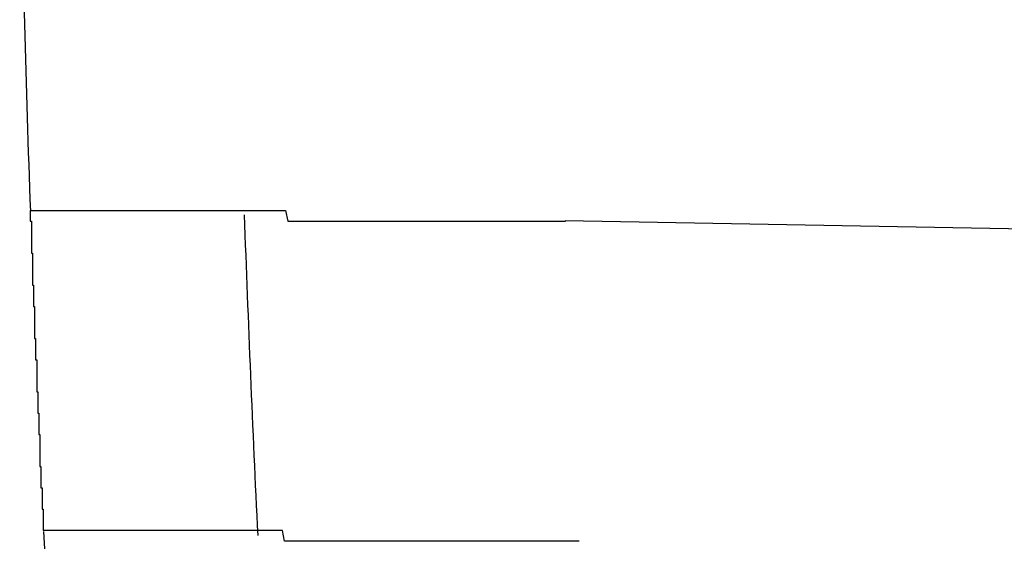
# Model space of a CAD drawing. Extents: x 542 to 20478, y 217 to 14052.
# Drawn here: x 11864 to 11873, y 13062 to 13067 of the extents above; entities that cross this region are included whole.
import ezdxf

# ---------------------------------------------------------------- set-up
doc = ezdxf.new("R2010")
doc.units = 0
doc.header["$LTSCALE"] = 50
doc.header["$MEASUREMENT"] = 0
doc.layers.add('鼻隠し前コーナー樹脂', color=4, linetype='CONTINUOUS')

msp = doc.modelspace()

# ---------------------------------------------------------------- linework, layer by layer
at = {"layer": '鼻隠し前コーナー樹脂'}
for p, q in [((11864.2529, 13064.8603), (11864.2629, 13064.8603)), ((11864.2529, 13064.8603), (11864.2529, 13064.7603)), ((11864.2629, 13064.8603), (11864.2729, 13064.8603)), ((11864.2729, 13064.8603), (11864.2829, 13064.8603)), ((11864.2829, 13064.8603), (11864.2929, 13064.8603)), ((11864.2929, 13064.8603), (11864.3029, 13064.8603)), ((11864.3029, 13064.8603), (11864.3129, 13064.8603)), ((11864.3129, 13064.8603), (11864.3229, 13064.8603)), ((11864.3229, 13064.8603), (11864.3329, 13064.8603)), ((11864.3329, 13064.8603), (11864.3429, 13064.8603)), ((11864.3429, 13064.8603), (11864.3529, 13064.8603)), ((11864.3529, 13064.8603), (11864.3629, 13064.8603)), ((11864.3629, 13064.8603), (11864.3729, 13064.8603)), ((11864.3729, 13064.8603), (11864.3829, 13064.8603)), ((11864.3829, 13064.8603), (11864.3929, 13064.8603)), ((11864.3929, 13064.8603), (11864.4029, 13064.8603)), ((11864.4029, 13064.8603), (11864.4129, 13064.8603)), ((11864.4129, 13064.8603), (11864.4229, 13064.8603)), ((11864.4229, 13064.8603), (11864.4329, 13064.8603)), ((11864.4329, 13064.8603), (11864.4429, 13064.8603)), ((11864.4429, 13064.8603), (11864.4529, 13064.8603)), ((11864.4529, 13064.8603), (11864.4629, 13064.8603)), ((11864.4629, 13064.8603), (11864.4729, 13064.8603)), ((11864.4729, 13064.8603), (11864.4829, 13064.8603)), ((11864.4829, 13064.8603), (11864.4929, 13064.8603)), ((11864.4929, 13064.8603), (11864.5029, 13064.8603)), ((11864.5029, 13064.8603), (11864.5129, 13064.8603)), ((11864.5129, 13064.8603), (11864.5229, 13064.8603)), ((11864.5229, 13064.8603), (11864.5329, 13064.8603)), ((11864.5329, 13064.8603), (11864.5429, 13064.8603)), ((11864.5429, 13064.8603), (11864.5529, 13064.8603)), ((11864.5529, 13064.8603), (11864.5629, 13064.8603)), ((11864.5629, 13064.8603), (11864.5729, 13064.8603)), ((11864.5729, 13064.8603), (11864.5829, 13064.8603)), ((11864.5829, 13064.8603), (11864.5929, 13064.8603)), ((11864.5929, 13064.8603), (11864.6029, 13064.8603)), ((11864.6029, 13064.8603), (11864.6129, 13064.8603)), ((11864.6129, 13064.8603), (11864.6229, 13064.8603)), ((11864.6229, 13064.8603), (11864.6329, 13064.8603)), ((11864.6329, 13064.8603), (11864.6429, 13064.8603)), ((11864.6429, 13064.8603), (11864.6529, 13064.8603)), ((11864.6529, 13064.8603), (11864.6629, 13064.8603)), ((11864.6629, 13064.8603), (11864.6729, 13064.8603)), ((11864.6729, 13064.8603), (11864.6829, 13064.8603)), ((11864.6829, 13064.8603), (11864.6929, 13064.8603)), ((11864.6929, 13064.8603), (11864.7029, 13064.8603)), ((11864.7029, 13064.8603), (11864.7129, 13064.8603)), ((11864.7129, 13064.8603), (11864.7229, 13064.8603)), ((11864.7229, 13064.8603), (11864.7329, 13064.8603)), ((11864.7329, 13064.8603), (11864.7429, 13064.8603)), ((11864.7429, 13064.8603), (11864.7529, 13064.8603)), ((11864.7529, 13064.8603), (11864.7629, 13064.8603)), ((11864.7629, 13064.8603), (11864.7729, 13064.8603)), ((11864.7729, 13064.8603), (11864.7829, 13064.8603)), ((11864.7829, 13064.8603), (11864.7929, 13064.8603)), ((11864.7929, 13064.8603), (11864.8029, 13064.8603)), ((11864.8029, 13064.8603), (11864.8129, 13064.8603)), ((11864.8129, 13064.8603), (11864.8229, 13064.8603)), ((11864.8229, 13064.8603), (11864.8329, 13064.8603)), ((11864.8329, 13064.8603), (11864.8429, 13064.8603)), ((11864.8429, 13064.8603), (11864.8529, 13064.8603)), ((11864.8529, 13064.8603), (11864.8629, 13064.8603)), ((11864.8629, 13064.8603), (11864.8729, 13064.8603)), ((11864.8729, 13064.8603), (11864.8829, 13064.8603)), ((11864.8829, 13064.8603), (11864.8929, 13064.8603)), ((11864.8929, 13064.8603), (11864.9029, 13064.8603)), ((11864.9029, 13064.8603), (11864.9129, 13064.8603)), ((11864.9129, 13064.8603), (11864.9329, 13064.8603)), ((11864.9329, 13064.8603), (11864.9429, 13064.8603)), ((11864.9429, 13064.8603), (11864.9529, 13064.8603)), ((11864.9529, 13064.8603), (11864.9629, 13064.8603)), ((11864.9629, 13064.8603), (11864.9729, 13064.8603)), ((11864.9729, 13064.8603), (11864.9829, 13064.8603)), ((11864.9829, 13064.8603), (11864.9929, 13064.8603)), ((11864.9929, 13064.8603), (11865.0029, 13064.8603)), ((11865.0029, 13064.8603), (11865.0129, 13064.8603)), ((11865.0129, 13064.8603), (11865.0229, 13064.8603)), ((11865.0229, 13064.8603), (11865.0329, 13064.8603)), ((11865.0329, 13064.8603), (11865.0429, 13064.8603)), ((11865.0429, 13064.8603), (11865.0529, 13064.8603)), ((11865.0529, 13064.8603), (11865.0729, 13064.8603)), ((11865.0729, 13064.8603), (11865.0829, 13064.8603)), ((11865.0829, 13064.8603), (11865.0929, 13064.8603)), ((11865.0929, 13064.8603), (11865.1029, 13064.8603)), ((11865.1029, 13064.8603), (11865.1129, 13064.8603)), ((11865.1129, 13064.8603), (11865.1229, 13064.8603)), ((11865.1229, 13064.8603), (11865.1329, 13064.8603)), ((11865.1329, 13064.8603), (11865.1529, 13064.8603)), ((11865.1529, 13064.8603), (11865.1629, 13064.8603)), ((11865.1629, 13064.8603), (11865.1729, 13064.8603)), ((11865.1729, 13064.8603), (11865.1829, 13064.8603)), ((11865.1829, 13064.8603), (11865.1929, 13064.8603)), ((11865.1929, 13064.8603), (11865.2029, 13064.8603)), ((11865.2029, 13064.8603), (11865.2229, 13064.8603)), ((11865.2229, 13064.8603), (11865.2329, 13064.8603)), ((11865.2329, 13064.8603), (11865.2429, 13064.8603)), ((11865.2429, 13064.8603), (11865.2529, 13064.8603)), ((11865.2529, 13064.8603), (11865.2729, 13064.8603)), ((11865.2729, 13064.8603), (11865.2829, 13064.8603)), ((11865.2829, 13064.8603), (11865.2929, 13064.8603)), ((11865.2929, 13064.8603), (11865.3029, 13064.8603)), ((11865.3029, 13064.8603), (11865.3229, 13064.8603)), ((11865.3229, 13064.8603), (11865.3329, 13064.8603)), ((11865.3329, 13064.8603), (11865.3429, 13064.8603)), ((11865.3429, 13064.8603), (11865.3529, 13064.8603)), ((11865.3529, 13064.8603), (11865.3729, 13064.8603)), ((11865.3729, 13064.8603), (11865.3829, 13064.8603)), ((11865.3829, 13064.8603), (11865.3929, 13064.8603)), ((11865.3929, 13064.8603), (11865.4129, 13064.8603)), ((11865.4129, 13064.8603), (11865.4229, 13064.8603)), ((11865.4229, 13064.8603), (11865.4329, 13064.8603)), ((11865.4329, 13064.8603), (11865.4529, 13064.8603)), ((11865.4529, 13064.8603), (11865.4629, 13064.8603)), ((11865.4629, 13064.8603), (11865.4729, 13064.8603)), ((11865.4729, 13064.8603), (11865.4929, 13064.8603)), ((11865.4929, 13064.8603), (11865.5029, 13064.8603)), ((11865.5029, 13064.8603), (11865.5129, 13064.8603)), ((11865.5129, 13064.8603), (11865.5329, 13064.8603)), ((11865.5329, 13064.8603), (11865.5429, 13064.8603)), ((11865.5429, 13064.8603), (11865.5529, 13064.8603)), ((11865.5529, 13064.8603), (11865.5729, 13064.8603)), ((11865.5729, 13064.8603), (11865.5829, 13064.8603)), ((11865.5829, 13064.8603), (11865.6029, 13064.8603)), ((11865.6029, 13064.8603), (11865.6129, 13064.8603)), ((11865.6129, 13064.8603), (11865.6229, 13064.8603)), ((11865.6229, 13064.8603), (11865.6429, 13064.8603)), ((11865.6429, 13064.8603), (11865.6529, 13064.8603)), ((11865.6529, 13064.8603), (11865.6729, 13064.8603)), ((11865.6729, 13064.8603), (11865.6829, 13064.8603)), ((11865.6829, 13064.8603), (11865.7029, 13064.8603)), ((11865.7029, 13064.8603), (11865.7129, 13064.8603)), ((11865.7129, 13064.8603), (11865.7229, 13064.8603)), ((11865.7229, 13064.8603), (11865.7429, 13064.8603)), ((11865.7429, 13064.8603), (11865.7529, 13064.8603)), ((11865.7529, 13064.8603), (11865.7729, 13064.8603)), ((11865.7729, 13064.8603), (11865.7829, 13064.8603)), ((11865.7829, 13064.8603), (11865.8029, 13064.8603)), ((11865.8029, 13064.8603), (11865.8129, 13064.8603)), ((11865.8129, 13064.8603), (11865.8329, 13064.8603)), ((11865.8329, 13064.8603), (11865.8429, 13064.8603)), ((11865.8429, 13064.8603), (11865.8629, 13064.8603)), ((11865.8629, 13064.8603), (11865.8729, 13064.8603)), ((11865.8729, 13064.8603), (11865.8929, 13064.8603)), ((11865.8929, 13064.8603), (11865.9029, 13064.8603)), ((11865.9029, 13064.8603), (11865.9229, 13064.8603)), ((11865.9229, 13064.8603), (11865.9329, 13064.8603)), ((11865.9329, 13064.8603), (11865.9529, 13064.8603)), ((11865.9529, 13064.8603), (11865.9729, 13064.8603)), ((11865.9729, 13064.8603), (11865.9829, 13064.8603)), ((11865.9829, 13064.8603), (11866.0029, 13064.8603)), ((11866.0029, 13064.8603), (11866.0129, 13064.8603)), ((11866.0129, 13064.8603), (11866.0329, 13064.8603)), ((11866.0329, 13064.8603), (11866.0429, 13064.8603)), ((11866.0429, 13064.8603), (11866.0629, 13064.8603)), ((11866.0629, 13064.8603), (11866.0729, 13064.8603)), ((11866.0729, 13064.8603), (11866.0929, 13064.8603)), ((11866.0929, 13064.8603), (11866.1129, 13064.8603)), ((11866.1129, 13064.8603), (11866.1229, 13064.8603)), ((11866.1229, 13064.8603), (11866.1429, 13064.8603)), ((11866.1429, 13064.8603), (11866.1529, 13064.8603)), ((11866.1529, 13064.8603), (11866.1729, 13064.8603)), ((11866.1729, 13064.8603), (11866.1929, 13064.8603)), ((11866.1929, 13064.8603), (11866.2029, 13064.8603)), ((11866.2029, 13064.8603), (11866.2229, 13064.8603)), ((11866.2229, 13064.8603), (11866.2429, 13064.8603)), ((11866.2429, 13064.8603), (11866.2529, 13064.8603)), ((11866.2529, 13064.8603), (11866.2729, 13064.8603)), ((11866.2729, 13064.8603), (11866.2929, 13064.8603)), ((11866.2929, 13064.8603), (11866.3029, 13064.8603)), ((11866.3029, 13064.8603), (11866.3229, 13064.8603)), ((11866.3229, 13064.8603), (11866.3429, 13064.8603)), ((11866.3429, 13064.8603), (11866.3529, 13064.8603)), ((11866.3529, 13064.8603), (11866.3729, 13064.8603)), ((11866.3729, 13064.8603), (11866.3929, 13064.8603)), ((11866.3929, 13064.8603), (11866.4029, 13064.8603)), ((11866.4029, 13064.8603), (11866.4229, 13064.8603)), ((11866.4229, 13064.8603), (11866.4429, 13064.8603)), ((11866.4429, 13064.8603), (11866.4529, 13064.8603)), ((11866.4529, 13064.8603), (11866.4729, 13064.8603)), ((11866.4729, 13064.8603), (11866.4929, 13064.8603)), ((11866.4929, 13064.8603), (11866.5029, 13064.8603)), ((11866.5029, 13064.8603), (11866.5229, 13064.8603)), ((11866.5229, 13064.8603), (11866.5429, 13064.8603)), ((11866.5429, 13064.8603), (11866.5629, 13064.8603)), ((11866.5629, 13064.8603), (11866.5729, 13064.8603)), ((11866.5729, 13064.8603), (11866.5929, 13064.8603)), ((11866.5929, 13064.8603), (11866.6129, 13064.8603)), ((11866.6129, 13064.8603), (11866.6329, 13064.8603)), ((11866.6329, 13064.8603), (11866.6429, 13064.8603)), ((11866.6429, 13064.8603), (11866.6629, 13064.7603)), ((11864.2529, 13064.7603), (11864.2629, 13064.7603)), ((11864.2629, 13064.7603), (11864.2629, 13064.6603)), ((11866.6629, 13064.7603), (11866.6829, 13064.7603)), ((11866.6829, 13064.7603), (11866.7029, 13064.7603)), ((11866.7029, 13064.7603), (11866.7129, 13064.7603)), ((11866.7129, 13064.7603), (11866.7329, 13064.7603)), ((11866.7329, 13064.7603), (11866.7529, 13064.7603)), ((11866.7529, 13064.7603), (11866.7729, 13064.7603)), ((11866.7729, 13064.7603), (11866.7829, 13064.7603)), ((11866.7829, 13064.7603), (11866.8029, 13064.7603)), ((11866.8029, 13064.7603), (11866.8229, 13064.7603)), ((11866.8229, 13064.7603), (11866.8429, 13064.7603)), ((11866.8429, 13064.7603), (11866.8629, 13064.7603)), ((11866.8629, 13064.7603), (11866.8729, 13064.7603)), ((11866.8729, 13064.7603), (11866.8929, 13064.7603)), ((11866.8929, 13064.7603), (11866.9129, 13064.7603)), ((11866.9129, 13064.7603), (11866.9329, 13064.7603)), ((11866.9329, 13064.7603), (11866.9529, 13064.7603)), ((11866.9529, 13064.7603), (11866.9629, 13064.7603)), ((11866.9629, 13064.7603), (11866.9829, 13064.7603)), ((11866.9829, 13064.7603), (11867.0029, 13064.7603)), ((11867.0029, 13064.7603), (11867.0229, 13064.7603)), ((11867.0229, 13064.7603), (11867.0429, 13064.7603)), ((11867.0429, 13064.7603), (11867.0629, 13064.7603)), ((11867.0629, 13064.7603), (11867.0729, 13064.7603)), ((11867.0729, 13064.7603), (11867.0929, 13064.7603)), ((11867.0929, 13064.7603), (11867.1129, 13064.7603)), ((11867.1129, 13064.7603), (11867.1329, 13064.7603)), ((11867.1329, 13064.7603), (11867.1529, 13064.7603)), ((11867.1529, 13064.7603), (11867.1729, 13064.7603)), ((11867.1729, 13064.7603), (11867.1929, 13064.7603)), ((11867.1929, 13064.7603), (11867.2029, 13064.7603)), ((11867.2029, 13064.7603), (11867.2229, 13064.7603)), ((11867.2229, 13064.7603), (11867.2429, 13064.7603)), ((11867.2429, 13064.7603), (11867.2629, 13064.7603)), ((11867.2629, 13064.7603), (11867.2829, 13064.7603)), ((11867.2829, 13064.7603), (11867.3029, 13064.7603)), ((11867.3029, 13064.7603), (11867.3229, 13064.7603)), ((11867.3229, 13064.7603), (11867.3429, 13064.7603)), ((11867.3429, 13064.7603), (11867.3629, 13064.7603)), ((11867.3629, 13064.7603), (11867.3729, 13064.7603)), ((11867.3729, 13064.7603), (11867.3929, 13064.7603)), ((11867.3929, 13064.7603), (11867.4129, 13064.7603)), ((11867.4129, 13064.7603), (11867.4329, 13064.7603)), ((11867.4329, 13064.7603), (11867.4529, 13064.7603)), ((11867.4529, 13064.7603), (11867.4729, 13064.7603)), ((11867.4729, 13064.7603), (11867.4929, 13064.7603)), ((11867.4929, 13064.7603), (11867.5129, 13064.7603)), ((11867.5129, 13064.7603), (11867.5329, 13064.7603)), ((11867.5329, 13064.7603), (11867.5529, 13064.7603)), ((11867.5529, 13064.7603), (11867.5729, 13064.7603)), ((11867.5729, 13064.7603), (11867.5929, 13064.7603)), ((11867.5929, 13064.7603), (11867.6129, 13064.7603)), ((11867.6129, 13064.7603), (11867.6229, 13064.7603)), ((11867.6229, 13064.7603), (11867.6429, 13064.7603)), ((11867.6429, 13064.7603), (11867.6629, 13064.7603)), ((11867.6629, 13064.7603), (11867.6829, 13064.7603)), ((11867.6829, 13064.7603), (11867.7029, 13064.7603)), ((11867.7029, 13064.7603), (11867.7229, 13064.7603)), ((11867.7229, 13064.7603), (11867.7429, 13064.7603)), ((11867.7429, 13064.7603), (11867.7629, 13064.7603)), ((11867.7629, 13064.7603), (11867.7829, 13064.7603)), ((11867.7829, 13064.7603), (11867.8029, 13064.7603)), ((11867.8029, 13064.7603), (11867.8229, 13064.7603)), ((11867.8229, 13064.7603), (11867.8429, 13064.7603)), ((11867.8429, 13064.7603), (11867.8629, 13064.7603)), ((11867.8629, 13064.7603), (11867.8829, 13064.7603)), ((11867.8829, 13064.7603), (11867.9029, 13064.7603)), ((11867.9029, 13064.7603), (11867.9229, 13064.7603)), ((11867.9229, 13064.7603), (11867.9429, 13064.7603)), ((11867.9429, 13064.7603), (11867.9629, 13064.7603)), ((11867.9629, 13064.7603), (11867.9829, 13064.7603)), ((11867.9829, 13064.7603), (11868.0029, 13064.7603)), ((11868.0029, 13064.7603), (11868.0229, 13064.7603)), ((11868.0229, 13064.7603), (11868.0429, 13064.7603)), ((11868.0429, 13064.7603), (11868.0629, 13064.7603)), ((11868.0629, 13064.7603), (11868.0829, 13064.7603)), ((11868.0829, 13064.7603), (11868.1029, 13064.7603)), ((11868.1029, 13064.7603), (11868.1229, 13064.7603)), ((11868.1229, 13064.7603), (11868.1429, 13064.7603)), ((11868.1429, 13064.7603), (11868.1629, 13064.7603)), ((11868.1629, 13064.7603), (11868.1829, 13064.7603)), ((11868.1829, 13064.7603), (11868.2029, 13064.7603)), ((11868.2029, 13064.7603), (11868.2229, 13064.7603)), ((11868.2229, 13064.7603), (11868.2429, 13064.7603)), ((11868.2429, 13064.7603), (11868.2629, 13064.7603)), ((11868.2629, 13064.7603), (11868.2829, 13064.7603)), ((11868.2829, 13064.7603), (11868.3029, 13064.7603)), ((11868.3029, 13064.7603), (11868.3229, 13064.7603)), ((11868.3229, 13064.7603), (11868.3429, 13064.7603)), ((11868.3429, 13064.7603), (11868.3629, 13064.7603)), ((11868.3629, 13064.7603), (11868.3829, 13064.7603)), ((11868.3829, 13064.7603), (11868.4029, 13064.7603)), ((11868.4029, 13064.7603), (11868.4229, 13064.7603)), ((11868.4229, 13064.7603), (11868.4429, 13064.7603)), ((11868.4429, 13064.7603), (11868.4629, 13064.7603)), ((11868.4629, 13064.7603), (11868.4829, 13064.7603)), ((11868.4829, 13064.7603), (11868.5029, 13064.7603)), ((11868.5029, 13064.7603), (11868.5229, 13064.7603)), ((11868.5229, 13064.7603), (11868.5429, 13064.7603)), ((11868.5429, 13064.7603), (11868.5629, 13064.7603)), ((11868.5629, 13064.7603), (11868.5829, 13064.7603)), ((11868.5829, 13064.7603), (11868.6029, 13064.7603)), ((11868.6029, 13064.7603), (11868.6229, 13064.7603)), ((11868.6229, 13064.7603), (11868.6429, 13064.7603)), ((11868.6429, 13064.7603), (11868.6629, 13064.7603)), ((11868.6629, 13064.7603), (11868.6829, 13064.7603)), ((11868.6829, 13064.7603), (11868.7029, 13064.7603)), ((11868.7029, 13064.7603), (11868.7229, 13064.7603)), ((11868.7229, 13064.7603), (11868.7429, 13064.7603)), ((11868.7429, 13064.7603), (11868.7629, 13064.7603)), ((11868.7629, 13064.7603), (11868.7929, 13064.7603)), ((11868.7929, 13064.7603), (11868.8129, 13064.7603)), ((11868.8129, 13064.7603), (11868.8329, 13064.7603)), ((11868.8329, 13064.7603), (11868.8529, 13064.7603)), ((11868.8529, 13064.7603), (11868.8729, 13064.7603)), ((11868.8729, 13064.7603), (11868.8929, 13064.7603)), ((11868.8929, 13064.7603), (11868.9129, 13064.7603)), ((11868.9129, 13064.7603), (11868.9329, 13064.7603)), ((11868.9329, 13064.7603), (11868.9529, 13064.7603)), ((11868.9529, 13064.7603), (11868.9729, 13064.7603)), ((11868.9729, 13064.7603), (11868.9929, 13064.7603)), ((11868.9929, 13064.7603), (11869.0129, 13064.7603)), ((11869.0129, 13064.7603), (11869.0329, 13064.7603)), ((11869.0329, 13064.7603), (11869.0529, 13064.7603)), ((11869.0529, 13064.7603), (11869.0729, 13064.7603)), ((11869.0729, 13064.7603), (11869.0929, 13064.7603)), ((11869.0929, 13064.7603), (11869.1129, 13064.7603)), ((11869.1129, 13064.7603), (11869.1329, 13064.7603)), ((11869.1329, 13064.7603), (11869.1529, 13064.7603)), ((11869.1529, 13064.7603), (11869.1729, 13064.7603)), ((11869.1729, 13064.7603), (11869.2029, 13064.7603)), ((11869.2029, 13064.7603), (11869.2229, 13064.7603)), ((11869.2229, 13064.7603), (11869.2429, 13064.7603)), ((11869.2429, 13064.7603), (11869.2629, 13064.7603)), ((11864.2629, 13064.6603), (11864.2629, 13064.5603)), ((11864.2629, 13064.5603), (11864.2629, 13064.4603)), ((11864.2629, 13064.4603), (11864.2729, 13064.4603)), ((11864.2729, 13064.4603), (11864.2729, 13064.3603)), ((11864.2729, 13064.3603), (11864.2729, 13064.2603)), ((11864.2729, 13064.2603), (11864.2729, 13064.1603)), ((11864.2729, 13064.1603), (11864.2829, 13064.1603)), ((11864.2829, 13064.1603), (11864.2829, 13064.0603)), ((11864.2829, 13064.0603), (11864.2829, 13063.9603)), ((11864.2829, 13063.9603), (11864.2929, 13063.9603)), ((11864.2929, 13063.9603), (11864.2929, 13063.8603)), ((11864.2929, 13063.8603), (11864.2929, 13063.7603)), ((11864.2929, 13063.7603), (11864.2929, 13063.6603)), ((11864.2929, 13063.6603), (11864.3029, 13063.6603)), ((11864.3029, 13063.6603), (11864.3029, 13063.5603)), ((11864.3029, 13063.5603), (11864.3029, 13063.4603)), ((11864.3029, 13063.4603), (11864.3129, 13063.4603)), ((11864.3129, 13063.4603), (11864.3129, 13063.3603)), ((11864.3129, 13063.3603), (11864.3129, 13063.2603)), ((11864.3129, 13063.2603), (11864.3129, 13063.1603)), ((11864.3129, 13063.1603), (11864.3229, 13063.1603)), ((11864.3229, 13063.1603), (11864.3229, 13063.0603)), ((11864.3229, 13063.0603), (11864.3229, 13062.9603)), ((11864.3229, 13062.9603), (11864.3329, 13062.9603)), ((11864.3329, 13062.9603), (11864.3329, 13062.8603)), ((11864.3329, 13062.8603), (11864.3329, 13062.7603)), ((11864.3329, 13062.7603), (11864.3429, 13062.7603)), ((11864.3429, 13062.7603), (11864.3429, 13062.6603)), ((11864.3429, 13062.6603), (11864.3429, 13062.5603)), ((11864.3429, 13062.5603), (11864.3429, 13062.4603)), ((11864.3429, 13062.4603), (11864.3529, 13062.4603)), ((11864.3529, 13062.4603), (11864.3529, 13062.3603)), ((11864.3529, 13062.3603), (11864.3529, 13062.2603)), ((11864.3529, 13062.2603), (11864.3629, 13062.2603)), ((11864.3629, 13062.2603), (11864.3629, 13062.1603)), ((11864.3629, 13062.1603), (11864.3629, 13062.0603)), ((11864.3629, 13062.0603), (11864.3729, 13062.0603)), ((11864.3729, 13062.0603), (11864.3729, 13061.9603)), ((11864.3729, 13061.9603), (11864.3729, 13061.8603)), ((11864.3829, 13061.8603), (11864.3729, 13061.8603)), ((11864.3929, 13061.8603), (11864.3829, 13061.8603)), ((11864.4029, 13061.8603), (11864.3929, 13061.8603)), ((11864.4129, 13061.8603), (11864.4029, 13061.8603)), ((11864.4229, 13061.8603), (11864.4129, 13061.8603)), ((11864.4329, 13061.8603), (11864.4229, 13061.8603)), ((11864.4429, 13061.8603), (11864.4329, 13061.8603)), ((11864.4529, 13061.8603), (11864.4429, 13061.8603)), ((11864.4629, 13061.8603), (11864.4529, 13061.8603)), ((11864.4729, 13061.8603), (11864.4629, 13061.8603)), ((11864.4829, 13061.8603), (11864.4729, 13061.8603)), ((11864.4929, 13061.8603), (11864.4829, 13061.8603)), ((11864.5029, 13061.8603), (11864.4929, 13061.8603)), ((11864.5129, 13061.8603), (11864.5029, 13061.8603)), ((11864.5229, 13061.8603), (11864.5129, 13061.8603)), ((11864.5329, 13061.8603), (11864.5229, 13061.8603)), ((11864.5429, 13061.8603), (11864.5329, 13061.8603)), ((11864.5529, 13061.8603), (11864.5429, 13061.8603)), ((11864.5629, 13061.8603), (11864.5529, 13061.8603)), ((11864.5729, 13061.8603), (11864.5629, 13061.8603)), ((11864.5829, 13061.8603), (11864.5729, 13061.8603)), ((11864.5929, 13061.8603), (11864.5829, 13061.8603)), ((11864.6029, 13061.8603), (11864.5929, 13061.8603)), ((11864.6129, 13061.8603), (11864.6029, 13061.8603)), ((11864.6229, 13061.8603), (11864.6129, 13061.8603)), ((11864.6329, 13061.8603), (11864.6229, 13061.8603)), ((11864.6429, 13061.8603), (11864.6329, 13061.8603)), ((11864.6529, 13061.8603), (11864.6429, 13061.8603)), ((11864.6629, 13061.8603), (11864.6529, 13061.8603)), ((11864.6729, 13061.8603), (11864.6629, 13061.8603)), ((11864.6829, 13061.8603), (11864.6729, 13061.8603)), ((11864.6929, 13061.8603), (11864.6829, 13061.8603)), ((11864.7029, 13061.8603), (11864.6929, 13061.8603)), ((11864.7129, 13061.8603), (11864.7029, 13061.8603)), ((11864.7229, 13061.8603), (11864.7129, 13061.8603)), ((11864.7329, 13061.8603), (11864.7229, 13061.8603)), ((11864.7429, 13061.8603), (11864.7329, 13061.8603)), ((11864.7529, 13061.8603), (11864.7429, 13061.8603)), ((11864.7629, 13061.8603), (11864.7529, 13061.8603)), ((11864.7729, 13061.8603), (11864.7629, 13061.8603)), ((11864.7829, 13061.8603), (11864.7729, 13061.8603)), ((11864.7929, 13061.8603), (11864.7829, 13061.8603)), ((11864.8029, 13061.8603), (11864.7929, 13061.8603)), ((11864.8129, 13061.8603), (11864.8029, 13061.8603)), ((11864.8229, 13061.8603), (11864.8129, 13061.8603)), ((11864.8329, 13061.8603), (11864.8229, 13061.8603)), ((11864.8429, 13061.8603), (11864.8329, 13061.8603)), ((11864.8529, 13061.8603), (11864.8429, 13061.8603)), ((11864.8629, 13061.8603), (11864.8529, 13061.8603)), ((11864.8729, 13061.8603), (11864.8629, 13061.8603)), ((11864.8829, 13061.8603), (11864.8729, 13061.8603)), ((11864.8929, 13061.8603), (11864.8829, 13061.8603)), ((11864.9029, 13061.8603), (11864.8929, 13061.8603)), ((11864.9129, 13061.8603), (11864.9029, 13061.8603)), ((11864.9229, 13061.8603), (11864.9129, 13061.8603)), ((11864.9329, 13061.8603), (11864.9229, 13061.8603)), ((11864.9429, 13061.8603), (11864.9329, 13061.8603)), ((11864.9529, 13061.8603), (11864.9429, 13061.8603)), ((11864.9629, 13061.8603), (11864.9529, 13061.8603)), ((11864.9729, 13061.8603), (11864.9629, 13061.8603)), ((11864.9829, 13061.8603), (11864.9729, 13061.8603)), ((11864.9929, 13061.8603), (11864.9829, 13061.8603)), ((11865.0029, 13061.8603), (11864.9929, 13061.8603)), ((11865.0129, 13061.8603), (11865.0029, 13061.8603)), ((11865.0229, 13061.8603), (11865.0129, 13061.8603)), ((11865.0329, 13061.8603), (11865.0229, 13061.8603)), ((11865.0429, 13061.8603), (11865.0329, 13061.8603)), ((11865.0529, 13061.8603), (11865.0429, 13061.8603)), ((11865.0629, 13061.8603), (11865.0529, 13061.8603)), ((11865.0729, 13061.8603), (11865.0629, 13061.8603)), ((11865.0829, 13061.8603), (11865.0729, 13061.8603)), ((11865.0929, 13061.8603), (11865.0829, 13061.8603)), ((11865.1029, 13061.8603), (11865.0929, 13061.8603)), ((11865.1129, 13061.8603), (11865.1029, 13061.8603)), ((11865.1229, 13061.8603), (11865.1129, 13061.8603)), ((11865.1429, 13061.8603), (11865.1229, 13061.8603)), ((11865.1529, 13061.8603), (11865.1429, 13061.8603)), ((11865.1629, 13061.8603), (11865.1529, 13061.8603)), ((11865.1729, 13061.8603), (11865.1629, 13061.8603)), ((11865.1829, 13061.8603), (11865.1729, 13061.8603)), ((11865.1929, 13061.8603), (11865.1829, 13061.8603)), ((11865.2029, 13061.8603), (11865.1929, 13061.8603)), ((11865.2129, 13061.8603), (11865.2029, 13061.8603)), ((11865.2329, 13061.8603), (11865.2129, 13061.8603)), ((11865.2429, 13061.8603), (11865.2329, 13061.8603)), ((11865.2529, 13061.8603), (11865.2429, 13061.8603)), ((11865.2629, 13061.8603), (11865.2529, 13061.8603)), ((11865.2729, 13061.8603), (11865.2629, 13061.8603)), ((11865.2829, 13061.8603), (11865.2729, 13061.8603)), ((11865.3029, 13061.8603), (11865.2829, 13061.8603)), ((11865.3129, 13061.8603), (11865.3029, 13061.8603)), ((11865.3229, 13061.8603), (11865.3129, 13061.8603)), ((11865.3329, 13061.8603), (11865.3229, 13061.8603)), ((11865.3429, 13061.8603), (11865.3329, 13061.8603)), ((11865.3629, 13061.8603), (11865.3429, 13061.8603)), ((11865.3729, 13061.8603), (11865.3629, 13061.8603)), ((11865.3829, 13061.8603), (11865.3729, 13061.8603)), ((11865.3929, 13061.8603), (11865.3829, 13061.8603)), ((11865.4029, 13061.8603), (11865.3929, 13061.8603)), ((11865.4229, 13061.8603), (11865.4029, 13061.8603)), ((11865.4329, 13061.8603), (11865.4229, 13061.8603)), ((11865.4429, 13061.8603), (11865.4329, 13061.8603)), ((11865.4629, 13061.8603), (11865.4429, 13061.8603)), ((11865.4729, 13061.8603), (11865.4629, 13061.8603)), ((11865.4829, 13061.8603), (11865.4729, 13061.8603)), ((11865.4929, 13061.8603), (11865.4829, 13061.8603)), ((11865.5129, 13061.8603), (11865.4929, 13061.8603)), ((11865.5229, 13061.8603), (11865.5129, 13061.8603)), ((11865.5329, 13061.8603), (11865.5229, 13061.8603)), ((11865.5529, 13061.8603), (11865.5329, 13061.8603)), ((11865.5629, 13061.8603), (11865.5529, 13061.8603)), ((11865.5729, 13061.8603), (11865.5629, 13061.8603)), ((11865.5929, 13061.8603), (11865.5729, 13061.8603)), ((11865.6029, 13061.8603), (11865.5929, 13061.8603)), ((11865.6129, 13061.8603), (11865.6029, 13061.8603)), ((11865.6329, 13061.8603), (11865.6129, 13061.8603)), ((11865.6429, 13061.8603), (11865.6329, 13061.8603)), ((11865.6529, 13061.8603), (11865.6429, 13061.8603)), ((11865.6729, 13061.8603), (11865.6529, 13061.8603)), ((11865.6829, 13061.8603), (11865.6729, 13061.8603)), ((11865.7029, 13061.8603), (11865.6829, 13061.8603)), ((11865.7129, 13061.8603), (11865.7029, 13061.8603)), ((11865.7229, 13061.8603), (11865.7129, 13061.8603)), ((11865.7429, 13061.8603), (11865.7229, 13061.8603)), ((11865.7529, 13061.8603), (11865.7429, 13061.8603)), ((11865.7729, 13061.8603), (11865.7529, 13061.8603)), ((11865.7829, 13061.8603), (11865.7729, 13061.8603)), ((11865.7929, 13061.8603), (11865.7829, 13061.8603)), ((11865.8129, 13061.8603), (11865.7929, 13061.8603)), ((11865.8229, 13061.8603), (11865.8129, 13061.8603)), ((11865.8429, 13061.8603), (11865.8229, 13061.8603)), ((11865.8529, 13061.8603), (11865.8429, 13061.8603)), ((11865.8729, 13061.8603), (11865.8529, 13061.8603)), ((11865.8829, 13061.8603), (11865.8729, 13061.8603)), ((11865.9029, 13061.8603), (11865.8829, 13061.8603)), ((11865.9129, 13061.8603), (11865.9029, 13061.8603)), ((11865.9329, 13061.8603), (11865.9129, 13061.8603)), ((11865.9429, 13061.8603), (11865.9329, 13061.8603)), ((11865.9629, 13061.8603), (11865.9429, 13061.8603)), ((11865.9729, 13061.8603), (11865.9629, 13061.8603)), ((11865.9929, 13061.8603), (11865.9729, 13061.8603)), ((11866.0029, 13061.8603), (11865.9929, 13061.8603)), ((11866.0229, 13061.8603), (11866.0029, 13061.8603)), ((11866.0329, 13061.8603), (11866.0229, 13061.8603)), ((11866.0529, 13061.8603), (11866.0329, 13061.8603)), ((11866.0629, 13061.8603), (11866.0529, 13061.8603)), ((11866.0829, 13061.8603), (11866.0629, 13061.8603)), ((11866.0929, 13061.8603), (11866.0829, 13061.8603)), ((11866.1129, 13061.8603), (11866.0929, 13061.8603)), ((11866.1229, 13061.8603), (11866.1129, 13061.8603)), ((11866.1429, 13061.8603), (11866.1229, 13061.8603)), ((11866.1529, 13061.8603), (11866.1429, 13061.8603)), ((11866.1729, 13061.8603), (11866.1529, 13061.8603)), ((11866.1929, 13061.8603), (11866.1729, 13061.8603)), ((11866.2029, 13061.8603), (11866.1929, 13061.8603)), ((11866.2229, 13061.8603), (11866.2029, 13061.8603)), ((11866.2329, 13061.8603), (11866.2229, 13061.8603)), ((11866.2529, 13061.8603), (11866.2329, 13061.8603)), ((11866.2729, 13061.8603), (11866.2529, 13061.8603)), ((11866.2829, 13061.8603), (11866.2729, 13061.8603)), ((11866.3029, 13061.8603), (11866.2829, 13061.8603)), ((11866.3129, 13061.8603), (11866.3029, 13061.8603)), ((11866.3329, 13061.8603), (11866.3129, 13061.8603)), ((11866.3529, 13061.8603), (11866.3329, 13061.8603)), ((11866.3629, 13061.8603), (11866.3529, 13061.8603)), ((11866.3829, 13061.8603), (11866.3629, 13061.8603)), ((11866.4029, 13061.8603), (11866.3829, 13061.8603)), ((11866.4129, 13061.8603), (11866.4029, 13061.8603)), ((11866.4329, 13061.8603), (11866.4129, 13061.8603)), ((11866.4529, 13061.8603), (11866.4329, 13061.8603)), ((11866.4629, 13061.8603), (11866.4529, 13061.8603)), ((11866.4829, 13061.8603), (11866.4629, 13061.8603)), ((11866.5029, 13061.8603), (11866.4829, 13061.8603)), ((11866.5129, 13061.8603), (11866.5029, 13061.8603)), ((11866.5329, 13061.8603), (11866.5129, 13061.8603)), ((11866.5529, 13061.8603), (11866.5329, 13061.8603)), ((11866.5629, 13061.8603), (11866.5529, 13061.8603)), ((11866.5829, 13061.8603), (11866.5629, 13061.8603)), ((11866.6029, 13061.8603), (11866.5829, 13061.8603)), ((11866.6129, 13061.8603), (11866.6029, 13061.8603)), ((11866.6329, 13061.7603), (11866.6129, 13061.8603)), ((11866.6529, 13061.7603), (11866.6329, 13061.7603)), ((11866.6729, 13061.7603), (11866.6529, 13061.7603)), ((11866.6829, 13061.7603), (11866.6729, 13061.7603)), ((11866.7029, 13061.7603), (11866.6829, 13061.7603)), ((11866.7229, 13061.7603), (11866.7029, 13061.7603)), ((11866.7429, 13061.7603), (11866.7229, 13061.7603)), ((11866.7529, 13061.7603), (11866.7429, 13061.7603)), ((11866.7729, 13061.7603), (11866.7529, 13061.7603)), ((11866.7929, 13061.7603), (11866.7729, 13061.7603)), ((11866.8129, 13061.7603), (11866.7929, 13061.7603)), ((11866.8229, 13061.7603), (11866.8129, 13061.7603)), ((11866.8429, 13061.7603), (11866.8229, 13061.7603)), ((11866.8629, 13061.7603), (11866.8429, 13061.7603)), ((11866.8829, 13061.7603), (11866.8629, 13061.7603)), ((11866.8929, 13061.7603), (11866.8829, 13061.7603)), ((11866.9129, 13061.7603), (11866.8929, 13061.7603)), ((11866.9329, 13061.7603), (11866.9129, 13061.7603)), ((11866.9529, 13061.7603), (11866.9329, 13061.7603)), ((11866.9729, 13061.7603), (11866.9529, 13061.7603)), ((11866.9829, 13061.7603), (11866.9729, 13061.7603)), ((11867.0029, 13061.7603), (11866.9829, 13061.7603)), ((11867.0229, 13061.7603), (11867.0029, 13061.7603)), ((11867.0429, 13061.7603), (11867.0229, 13061.7603)), ((11867.0629, 13061.7603), (11867.0429, 13061.7603)), ((11867.0729, 13061.7603), (11867.0629, 13061.7603)), ((11867.0929, 13061.7603), (11867.0729, 13061.7603)), ((11867.1129, 13061.7603), (11867.0929, 13061.7603)), ((11867.1329, 13061.7603), (11867.1129, 13061.7603)), ((11867.1529, 13061.7603), (11867.1329, 13061.7603)), ((11867.1729, 13061.7603), (11867.1529, 13061.7603)), ((11867.1829, 13061.7603), (11867.1729, 13061.7603)), ((11867.2029, 13061.7603), (11867.1829, 13061.7603)), ((11867.2229, 13061.7603), (11867.2029, 13061.7603)), ((11867.2429, 13061.7603), (11867.2229, 13061.7603)), ((11867.2629, 13061.7603), (11867.2429, 13061.7603)), ((11867.2829, 13061.7603), (11867.2629, 13061.7603)), ((11867.3029, 13061.7603), (11867.2829, 13061.7603)), ((11867.3129, 13061.7603), (11867.3029, 13061.7603)), ((11867.3329, 13061.7603), (11867.3129, 13061.7603)), ((11867.3529, 13061.7603), (11867.3329, 13061.7603)), ((11867.3729, 13061.7603), (11867.3529, 13061.7603)), ((11867.3929, 13061.7603), (11867.3729, 13061.7603)), ((11867.4129, 13061.7603), (11867.3929, 13061.7603)), ((11867.4329, 13061.7603), (11867.4129, 13061.7603)), ((11867.4529, 13061.7603), (11867.4329, 13061.7603)), ((11867.4729, 13061.7603), (11867.4529, 13061.7603)), ((11867.4829, 13061.7603), (11867.4729, 13061.7603)), ((11867.5029, 13061.7603), (11867.4829, 13061.7603)), ((11867.5229, 13061.7603), (11867.5029, 13061.7603)), ((11867.5429, 13061.7603), (11867.5229, 13061.7603)), ((11867.5629, 13061.7603), (11867.5429, 13061.7603)), ((11867.5829, 13061.7603), (11867.5629, 13061.7603)), ((11867.6029, 13061.7603), (11867.5829, 13061.7603)), ((11867.6229, 13061.7603), (11867.6029, 13061.7603)), ((11867.6429, 13061.7603), (11867.6229, 13061.7603)), ((11867.6629, 13061.7603), (11867.6429, 13061.7603)), ((11867.6829, 13061.7603), (11867.6629, 13061.7603)), ((11867.6929, 13061.7603), (11867.6829, 13061.7603)), ((11867.7129, 13061.7603), (11867.6929, 13061.7603)), ((11867.7329, 13061.7603), (11867.7129, 13061.7603)), ((11867.7529, 13061.7603), (11867.7329, 13061.7603)), ((11867.7729, 13061.7603), (11867.7529, 13061.7603)), ((11867.7929, 13061.7603), (11867.7729, 13061.7603)), ((11867.8129, 13061.7603), (11867.7929, 13061.7603)), ((11867.8329, 13061.7603), (11867.8129, 13061.7603)), ((11867.8529, 13061.7603), (11867.8329, 13061.7603)), ((11867.8729, 13061.7603), (11867.8529, 13061.7603)), ((11867.8929, 13061.7603), (11867.8729, 13061.7603)), ((11867.9129, 13061.7603), (11867.8929, 13061.7603)), ((11867.9329, 13061.7603), (11867.9129, 13061.7603)), ((11867.9529, 13061.7603), (11867.9329, 13061.7603)), ((11867.9729, 13061.7603), (11867.9529, 13061.7603)), ((11867.9929, 13061.7603), (11867.9729, 13061.7603)), ((11868.0129, 13061.7603), (11867.9929, 13061.7603)), ((11868.0329, 13061.7603), (11868.0129, 13061.7603)), ((11868.0529, 13061.7603), (11868.0329, 13061.7603)), ((11868.0729, 13061.7603), (11868.0529, 13061.7603)), ((11868.0929, 13061.7603), (11868.0729, 13061.7603)), ((11868.1129, 13061.7603), (11868.0929, 13061.7603)), ((11868.1329, 13061.7603), (11868.1129, 13061.7603)), ((11868.1529, 13061.7603), (11868.1329, 13061.7603)), ((11868.1729, 13061.7603), (11868.1529, 13061.7603)), ((11868.1929, 13061.7603), (11868.1729, 13061.7603)), ((11868.2129, 13061.7603), (11868.1929, 13061.7603)), ((11868.2329, 13061.7603), (11868.2129, 13061.7603)), ((11868.2529, 13061.7603), (11868.2329, 13061.7603)), ((11868.2729, 13061.7603), (11868.2529, 13061.7603)), ((11868.2929, 13061.7603), (11868.2729, 13061.7603)), ((11868.3129, 13061.7603), (11868.2929, 13061.7603)), ((11868.3329, 13061.7603), (11868.3129, 13061.7603)), ((11868.3529, 13061.7603), (11868.3329, 13061.7603)), ((11868.3729, 13061.7603), (11868.3529, 13061.7603)), ((11868.3929, 13061.7603), (11868.3729, 13061.7603)), ((11868.4129, 13061.7603), (11868.3929, 13061.7603)), ((11868.4329, 13061.7603), (11868.4129, 13061.7603)), ((11868.4529, 13061.7603), (11868.4329, 13061.7603)), ((11868.4729, 13061.7603), (11868.4529, 13061.7603)), ((11868.4929, 13061.7603), (11868.4729, 13061.7603)), ((11868.5129, 13061.7603), (11868.4929, 13061.7603)), ((11868.5329, 13061.7603), (11868.5129, 13061.7603)), ((11868.5529, 13061.7603), (11868.5329, 13061.7603)), ((11868.5729, 13061.7603), (11868.5529, 13061.7603)), ((11868.5929, 13061.7603), (11868.5729, 13061.7603)), ((11868.6129, 13061.7603), (11868.5929, 13061.7603)), ((11868.6329, 13061.7603), (11868.6129, 13061.7603)), ((11868.6529, 13061.7603), (11868.6329, 13061.7603)), ((11868.6729, 13061.7603), (11868.6529, 13061.7603)), ((11868.6929, 13061.7603), (11868.6729, 13061.7603)), ((11868.7129, 13061.7603), (11868.6929, 13061.7603)), ((11868.7329, 13061.7603), (11868.7129, 13061.7603)), ((11868.7529, 13061.7603), (11868.7329, 13061.7603)), ((11868.7729, 13061.7603), (11868.7529, 13061.7603)), ((11868.7929, 13061.7603), (11868.7729, 13061.7603)), ((11868.8129, 13061.7603), (11868.7929, 13061.7603)), ((11868.8329, 13061.7603), (11868.8129, 13061.7603)), ((11868.8529, 13061.7603), (11868.8329, 13061.7603)), ((11868.8729, 13061.7603), (11868.8529, 13061.7603)), ((11868.8929, 13061.7603), (11868.8729, 13061.7603)), ((11868.9129, 13061.7603), (11868.8929, 13061.7603)), ((11868.9329, 13061.7603), (11868.9129, 13061.7603)), ((11868.9529, 13061.7603), (11868.9329, 13061.7603)), ((11868.9829, 13061.7603), (11868.9529, 13061.7603)), ((11869.0029, 13061.7603), (11868.9829, 13061.7603)), ((11869.0229, 13061.7603), (11869.0029, 13061.7603)), ((11869.0429, 13061.7603), (11869.0229, 13061.7603)), ((11869.0629, 13061.7603), (11869.0429, 13061.7603)), ((11869.0829, 13061.7603), (11869.0629, 13061.7603)), ((11869.1029, 13061.7603), (11869.0829, 13061.7603)), ((11869.1229, 13061.7603), (11869.1029, 13061.7603)), ((11869.1429, 13061.7603), (11869.1229, 13061.7603)), ((11869.1629, 13061.7603), (11869.1429, 13061.7603)), ((11869.1829, 13061.7603), (11869.1629, 13061.7603)), ((11869.2029, 13061.7603), (11869.1829, 13061.7603)), ((11869.2229, 13061.7603), (11869.2029, 13061.7603)), ((11869.2429, 13061.7603), (11869.2229, 13061.7603)), ((11869.2629, 13061.7603), (11869.2429, 13061.7603)), ((11869.2829, 13061.7603), (11869.2629, 13061.7603)), ((11869.3029, 13061.7603), (11869.2829, 13061.7603)), ((11869.3229, 13061.7603), (11869.3029, 13061.7603)), ((11869.3429, 13061.7603), (11869.3229, 13061.7603)), ((11869.3629, 13061.7603), (11869.3429, 13061.7603)), ((11869.3929, 13061.7603), (11869.3629, 13061.7603))]:
    msp.add_line(p, q, dxfattribs=at)
at = {"layer": '鼻隠し前コーナー樹脂', "linetype": 'Continuous'}
msp.add_line((11891.3976, 13064.3595), (11869.2598, 13064.7629), dxfattribs=at)
for radius, start, end in [(251, 181.230992, 182.030815), (249, 182.055535, 182.7471), (251, 182.716849, 183.517913)]:
    msp.add_arc((12115.0956, 13073.7488), radius, start, end, dxfattribs=at)

doc.saveas('drawing.dxf')
